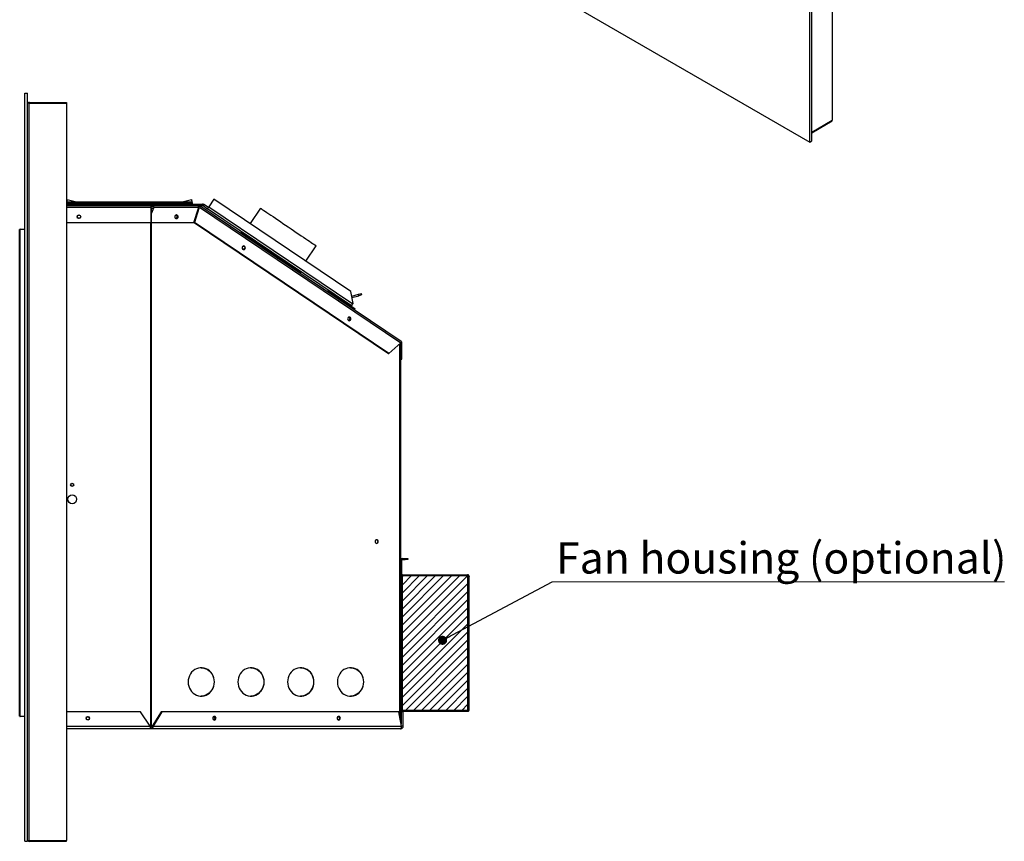
# Model space of a CAD drawing. Units: millimetres. Extents: x 761 to 3509, y 593 to 2492.
# Drawn here: x 2410 to 3509, y 593 to 1510 of the extents above; entities that cross this region are included whole.
import ezdxf

# ---------------------------------------------------------------- set-up
doc = ezdxf.new("R2010")
doc.units = ezdxf.units.MM
doc.header["$LTSCALE"] = 10
doc.styles.add('SLDTEXTSTYLE0', font='TXT', dxfattribs={"width": 0.75})
doc.dimstyles.new('SLDDIMSTYLE0', dxfattribs={"dimtxt": 0.18, "dimasz": 10.16, "dimexe": 0, "dimexo": 0.0625, "dimgap": 0, "dimtad": 0, "dimtih": 1, "dimtoh": 1, "dimdec": 0, "dimrnd": 1e-09, "dimzin": 0, "dimdsep": 46, "dimtxsty": 'Standard', "dimblk1": 'DOT', "dimblk2": 'DOT', "dimsah": 1, "dimcen": 0.09, "dimadec": 0, "dimazin": 0, "dimtfac": 10.16, "dimtdec": 0, "dimtofl": 0, "dimtmove": 0, "dimatfit": 3, "dimldrblk": 'DOT', "dimfxl": 0, "dimfrac": 2, "dimtolj": 1, "dimtzin": 0, "dimarcsym": 0})

# ---------------------------------------------------------------- blocks, each defined once
blk = doc.blocks.new('SW_NOTE_0')
at = {"color": 0, "linetype": 'Continuous', "lineweight": 0}
blk.add_line((504.5, 0), (0, 0), dxfattribs=at)
at = {"color": 0, "linetype": 'Continuous', "lineweight": 0, "insert": (4.2, 44.3), "char_height": 35, "attachment_point": 1, "style": 'SLDTEXTSTYLE0'}
blk.add_mtext('Fan housing (optional)', dxfattribs=at)
blk = doc.blocks.new('_DOT')
at = {"color": 0, "linetype": 'ByBlock', "lineweight": -2}
blk.add_line((-0.5, 0), (-1, 0), dxfattribs=at)
at = {"color": 0, "linetype": 'ByBlock', "const_width": 0.5}
blk.add_lwpolyline([(-0.25, 0, 1), (0.25, 0, 1)], format="xyb", close=True, dxfattribs=at)

msp = doc.modelspace()

# ---------------------------------------------------------------- hatches: boundary and pattern name
at = {"linetype": 'Continuous'}
h = msp.add_hatch(dxfattribs=at)
h.set_pattern_fill('ANSI31', scale=2, style=0)
h.paths.add_polyline_path([(2909.6, 889.3), (2836.9, 889.3), (2836.9, 738.9), (2909.6, 738.9)], flags=0)

# ---------------------------------------------------------------- linework, layer by layer
at = {"color": 7, "linetype": 'Continuous', "lineweight": 25}
for p, q in [((3316.5, 2069.6), (3316.5, 1397.6)), ((3291.4, 1373.3), (3291.4, 2055.1)), ((3293.6, 1374.6), (3293.6, 2056.4)), ((2546.2, 1803.6), (3291.4, 1373.3)), ((2415.7, 592.7), (2415.7, 1427.7)), ((2415.7, 1427.7), (2418.7, 1427.7)), ((2418.7, 592.7), (2418.7, 1427.7)), ((2420.5, 1417.6), (2462.1, 1417.6)), ((2420.5, 1416.7), (2420.5, 1417.6)), ((2462.1, 1417.6), (2462.1, 1416.7)), ((2420.5, 1416.7), (2418.7, 1416.7)), ((2420.5, 593.7), (2420.5, 1416.7)), ((2420.5, 1416.7), (2462.1, 1416.7)), ((2462.1, 1416.7), (2462.1, 593.7)), ((3293.6, 1384.4), (3316.5, 1397.6)), ((3293.6, 1384.3), (3316.5, 1397.5)), ((3293.6, 1383.6), (3316.5, 1396.8)), ((3316.5, 1397.5), (3316.4, 1397.6)), ((3316.5, 1396.8), (3316.5, 1397.5)), ((3291.4, 1373.3), (3293.6, 1374.6)), ((2462.4, 1307.6), (2462.8, 1309.1)), ((2462.8, 1309.1), (2462.4, 1306.1)), ((2462.6, 1307.6), (2462.4, 1307.6)), ((2462.8, 1309.1), (2474.8, 1306.1)), ((2589.5, 1306.1), (2601.5, 1309.1)), ((2601.5, 1309.1), (2601.9, 1306.1)), ((2601.9, 1307.6), (2601.5, 1309.1)), ((2601.7, 1307.6), (2601.9, 1307.6)), ((2601.9, 1307.6), (2602.2, 1304.6)), ((2626.6, 1309.4), (2620.9, 1300.8)), ((2779.3, 1206.4), (2626.6, 1309.4)), ((2462.3, 1304), (2462.1, 1304)), ((2462.1, 1302.4), (2556.6, 1302.4)), ((2602, 1306.1), (2462.3, 1306.1)), ((2462.3, 1305.4), (2462.3, 1306.1)), ((2462.3, 1305.4), (2602, 1305.4)), ((2462.3, 1305.4), (2462.3, 1304.2)), ((2602, 1304.2), (2462.3, 1304.2)), ((2462.3, 1304), (2462.3, 1304.2)), ((2462.3, 1304), (2602, 1304)), ((2462.3, 1304), (2462.3, 1302.4)), ((2462.4, 1306.1), (2474.8, 1306.1)), ((2468.7, 1306.1), (2468.5, 1306.1)), ((2556.6, 1302.4), (2608.6, 1302.4)), ((2556.6, 1301.5), (2558.9, 1301.5)), ((2556.7, 1283.4), (2556.7, 1300.7)), ((2557, 1299.4), (2556.7, 1299.4)), ((2557, 720.6), (2557, 1299.4)), ((2557, 1299.4), (2559.3, 1299.4)), ((2557, 1299.4), (2557, 1299.4)), ((2557.1, 1293.6), (2559.8, 1300.7)), ((2559.3, 1300.8), (2559.6, 1300.9)), ((2559.8, 1300.7), (2609.3, 1300.7)), ((2589.5, 1306.1), (2601.9, 1306.1)), ((2595.6, 1306.1), (2595.8, 1306.1)), ((2602, 1306.1), (2602, 1305.4)), ((2602, 1305.4), (2602, 1304.2)), ((2602, 1304.2), (2602, 1304)), ((2602, 1304), (2608.2, 1304)), ((2602, 1304), (2602, 1302.4)), ((2602.2, 1304.6), (2602.1, 1305.2)), ((2604.3, 1283.4), (2609.3, 1299.4)), ((2609.8, 1299.3), (2604.9, 1283.4)), ((2608.2, 1304), (2614, 1304)), ((2608.2, 1302.4), (2608.2, 1304)), ((2608.6, 1302.4), (2609.5, 1302.4)), ((2609.5, 1301.5), (2609.2, 1301.5)), ((2609.3, 1299.4), (2609.3, 1300.7)), ((2609.3, 1299.4), (2609.9, 1299.4)), ((2609.5, 1302.4), (2609.9, 1302.4)), ((2609.5, 1301.5), (2609.5, 1302.4)), ((2609.9, 1301.5), (2609.5, 1301.5)), ((2609.8, 1299.3), (2610.6, 1300.7)), ((2609.9, 1301.5), (2609.9, 1302.4)), ((2609.9, 1302.4), (2614, 1302.4)), ((2610.8, 1301.1), (2610.4, 1301.4)), ((2610.4, 1301.4), (2610.4, 1301.4)), ((2610.6, 1300.7), (2835.3, 1149.1)), ((2835.6, 1150.6), (2610.9, 1302.1)), ((2610.9, 1302.1), (2610.9, 1302.1)), ((2614, 1304), (2614, 1302.4)), ((2614.4, 1302.3), (2615.3, 1303.6)), ((2614.4, 1302.3), (2619.5, 1298.8)), ((2620.4, 1300.1), (2615.3, 1303.6)), ((2780, 1190.6), (2619.5, 1298.8)), ((2620.9, 1300.8), (2781.4, 1192.6)), ((2678.5, 1299.5), (2666.9, 1282.2)), ((2557.1, 1283.4), (2557.1, 1293.6)), ((2409.8, 732.4), (2409.8, 1275.7)), ((2410.2, 732), (2410.2, 1276.1)), ((2410.2, 1276.1), (2415.7, 1276.1)), ((2462.1, 1283.4), (2556.7, 1283.4)), ((2556.3, 720.6), (2556.3, 1283.4)), ((2556.8, 1283.4), (2557.1, 1283.4)), ((2557.1, 1283.4), (2604.3, 1283.4)), ((2604.6, 1283.4), (2604.9, 1283.4)), ((2604.6, 1283.4), (2821.4, 1137.2)), ((2605, 1283.4), (2604.9, 1283.4)), ((2821.7, 1137.2), (2605, 1283.4)), ((2669.5, 1264), (2667.8, 1263.7)), ((2557, 1263.4), (2556.3, 1263.4)), ((2557, 1260.4), (2556.3, 1260.4)), ((2729, 1240.3), (2740.6, 1257.5)), ((2687.7, 1251.8), (2687, 1250.8)), ((2692.3, 1247.2), (2693, 1248.2)), ((2711.5, 1234.3), (2711.2, 1235.9)), ((2753.2, 1208.1), (2763.8, 1201)), ((2763.8, 1201), (2778.7, 1190.9)), ((2766.9, 1198.8), (2766, 1197.5)), ((2768.8, 1197.9), (2769, 1198)), ((2768.8, 1197.9), (2769.2, 1196.4)), ((2781.8, 1193.2), (2779.3, 1206.4)), ((2780.3, 1201.2), (2787.8, 1203.4)), ((2780.6, 1199.6), (2788.2, 1201.8)), ((2787.8, 1203.4), (2790.8, 1204.3)), ((2788.2, 1201.8), (2787.8, 1203.4)), ((2791.3, 1202.7), (2788.2, 1201.8)), ((2790.8, 1204.3), (2791.3, 1202.7)), ((2769.2, 1196.4), (2770.8, 1196.8)), ((2778.7, 1190.9), (2783.9, 1187.4)), ((2781.3, 1189.1), (2780.4, 1187.8)), ((2781.4, 1192.6), (2781.8, 1193.2)), ((2783.9, 1187.4), (2783, 1186)), ((2835.3, 1149.1), (2821.7, 1137.2)), ((2834.1, 731), (2834.1, 1148.1)), ((2834.2, 730.1), (2834.2, 1148)), ((2835.1, 725.1), (2835.1, 1148)), ((2835.1, 1148), (2835.1, 1148)), ((2835.4, 1131), (2835.4, 1149.1)), ((2836.4, 1131), (2836.4, 1149.1)), ((2821.4, 1137.2), (2821.7, 1137.2)), ((2835.1, 1140.3), (2834.2, 1140.3)), ((2834.2, 1136.7), (2835.1, 1136.7)), ((2836.4, 1140.5), (2835.4, 1140.5)), ((2835.4, 1136.5), (2836.4, 1136.5)), ((2835.4, 1131), (2836.4, 1131)), ((2556.3, 1044), (2557, 1043.2)), ((2556.3, 1043.9), (2556.3, 1027.7)), ((2556.3, 1043.9), (2556.3, 1027.7)), ((2557, 1027), (2556.3, 1027.7)), ((2835.1, 908.4), (2836.1, 908.4)), ((2836.1, 902.9), (2835.1, 902.9)), ((2836.1, 906.6), (2836.1, 908.4)), ((2836.1, 889.3), (2836.1, 906.6)), ((2836.9, 908.4), (2840, 908.4)), ((2836.9, 907.4), (2836.9, 908.4)), ((2836.9, 907.4), (2840, 907.4)), ((2840, 908.4), (2843.1, 908.4)), ((2840, 908.4), (2840, 907.4)), ((2843.1, 907.4), (2840, 907.4)), ((2843.1, 908.4), (2843.1, 907.4)), ((2835.1, 897.9), (2836.1, 897.9)), ((2836.1, 891.1), (2835.1, 891.1)), ((2836.9, 890.3), (2909.6, 890.3)), ((2836.9, 890.3), (2836.9, 889.4)), ((2909.6, 889.4), (2909.6, 890.3)), ((2836.1, 889.3), (2836.9, 889.3)), ((2836.1, 738.9), (2836.1, 889.3)), ((2836.9, 889.4), (2909.6, 889.4)), ((2836.9, 889.3), (2909.6, 889.3)), ((2836.9, 738.9), (2836.9, 889.3)), ((2909.6, 889.3), (2909.6, 738.9)), ((2911.3, 739.6), (2911.3, 888.5)), ((2834.1, 872.4), (2834.2, 872.4)), ((2835.1, 865.7), (2834.2, 865.7)), ((2834.2, 862.5), (2835.1, 862.5)), ((2836.1, 866.6), (2835.1, 866.6)), ((2835.1, 861.6), (2836.1, 861.6)), ((2835.1, 839.7), (2834.2, 839.7)), ((2834.2, 804.8), (2835.1, 804.8)), ((2835.1, 765.7), (2834.2, 765.7)), ((2834.2, 762.5), (2835.1, 762.5)), ((2836.1, 766.6), (2835.1, 766.6)), ((2835.1, 761.6), (2836.1, 761.6)), ((2544.6, 737.3), (2462.1, 737.3)), ((2555.5, 721.1), (2544.6, 737.3)), ((2556.3, 742.3), (2557, 742.3)), ((2556.3, 739.3), (2557, 739.3)), ((2556.3, 736.6), (2557, 736.6)), ((2567.8, 737.3), (2557.8, 721.1)), ((2568.6, 737.3), (2558.6, 721.1)), ((2568.6, 737.3), (2567.8, 737.3)), ((2832.9, 737.3), (2568.6, 737.3)), ((2835.9, 721.1), (2832.9, 737.3)), ((2834.8, 737.9), (2835.1, 737.9)), ((2835.1, 738.9), (2836.1, 738.9)), ((2835.1, 738.8), (2909.6, 738.8)), ((2835.1, 737.9), (2909.6, 737.9)), ((2837.5, 737.3), (2835.4, 737.3)), ((2835.4, 737.3), (2835.4, 723.5)), ((2836.9, 738.9), (2836.1, 738.9)), ((2909.6, 738.9), (2836.9, 738.9)), ((2837.5, 737.3), (2837.5, 721.1)), ((2909.6, 738.8), (2909.6, 737.9)), ((2415.7, 732), (2410.2, 732)), ((2557, 732.3), (2556.3, 732.3)), ((2556.5, 718.2), (2462.1, 718.2)), ((2555.6, 720.6), (2556.3, 720.6)), ((2556.5, 720.3), (2555.7, 720.3)), ((2556.3, 720.6), (2557, 720.6)), ((2558.3, 720.3), (2556.5, 720.3)), ((2834.6, 718.2), (2556.5, 718.2)), ((2557, 720.6), (2558.4, 720.6)), ((2557.8, 721.1), (2558.6, 721.1)), ((2558.6, 721.1), (2835.9, 721.1)), ((2837.5, 721.1), (2836.2, 721.1)), ((2418.7, 593.7), (2420.5, 593.7)), ((2420.5, 593.7), (2462.1, 593.7)), ((2420.5, 592.7), (2420.5, 593.6)), ((2420.5, 593.6), (2462.1, 593.6)), ((2462.1, 592.7), (2462.1, 593.6)), ((2415.7, 592.7), (2418.7, 592.7)), ((2420.5, 592.7), (2462.1, 592.7))]:
    msp.add_line(p, q, dxfattribs=at)
at = {"color": 8, "linetype": 'Continuous', "lineweight": 25}
for p, q in [((2462.1, 1300.7), (2556.7, 1300.7)), ((2462.1, 721.1), (2555.5, 721.1))]:
    msp.add_line(p, q, dxfattribs=at)
at = {"color": 7, "linetype": 'Continuous', "lineweight": 25, "flags": 128}
for points in [[(2609.3, 1300.7), (2609.2, 1301), (2609.2, 1301.4), (2609.1, 1301.7), (2609.1, 1301.9), (2609, 1302.1), (2608.9, 1302.3), (2608.7, 1302.4), (2608.6, 1302.4)], [(2610.9, 1302.1), (2611, 1302), (2611, 1301.9), (2611, 1301.8), (2611, 1301.6), (2610.9, 1301.4), (2610.8, 1301.2), (2610.7, 1300.9), (2610.6, 1300.7)], [(2619.5, 1298.8), (2619.6, 1298.9), (2619.6, 1298.9), (2619.7, 1299), (2619.8, 1299.2), (2619.9, 1299.4), (2620.1, 1299.6), (2620.2, 1299.9), (2620.4, 1300.1)], [(2620.4, 1300.1), (2620.5, 1300.2), (2620.5, 1300.3), (2620.6, 1300.4), (2620.7, 1300.5), (2620.7, 1300.6), (2620.8, 1300.6), (2620.8, 1300.7), (2620.9, 1300.8)], [(2678.5, 1299.5), (2678.5, 1299.5), (2678.7, 1299.3), (2679.2, 1299), (2680, 1298.4), (2681.1, 1297.7), (2682.4, 1296.8), (2684, 1295.8), (2685.8, 1294.5), (2687.8, 1293.1), (2690.1, 1291.6), (2692.5, 1290), (2695.1, 1288.2), (2697.8, 1286.4), (2700.7, 1284.5), (2703.6, 1282.5), (2706.6, 1280.5), (2709.6, 1278.5)], [(2586.6, 1289.9), (2586.5, 1290.7), (2586.1, 1291.3), (2585.5, 1291.8), (2584.8, 1291.9), (2584.1, 1291.8), (2583.5, 1291.3), (2583.1, 1290.7), (2582.9, 1289.9), (2583.1, 1289.2), (2583.5, 1288.5), (2584.1, 1288.1), (2584.8, 1287.9), (2585.5, 1288.1), (2586.1, 1288.5), (2586.5, 1289.2), (2586.6, 1289.9)], [(2583.7, 1291.6), (2584.3, 1291.7), (2584.9, 1291.6), (2585.5, 1291.2), (2585.8, 1290.6), (2585.9, 1289.9), (2585.8, 1289.2), (2585.5, 1288.7), (2584.9, 1288.3), (2584.3, 1288.1), (2583.7, 1288.2)], [(2709.6, 1278.5), (2712.6, 1276.5), (2715.5, 1274.5), (2718.4, 1272.5), (2721.3, 1270.6), (2724, 1268.7), (2726.6, 1267), (2729, 1265.4), (2731.3, 1263.8), (2733.3, 1262.5), (2735.1, 1261.2), (2736.7, 1260.2), (2738.1, 1259.3), (2739.1, 1258.5), (2739.9, 1258), (2740.4, 1257.7), (2740.6, 1257.5), (2740.6, 1257.5)], [(2656.7, 1272.7), (2656.7, 1272.7), (2656.9, 1272.5), (2657.5, 1272.2), (2658.3, 1271.6), (2659.3, 1270.9), (2660.7, 1270), (2662.3, 1268.9), (2664.2, 1267.6), (2666.3, 1266.2), (2668.6, 1264.7), (2671.1, 1263), (2673.7, 1261.2), (2676.6, 1259.3), (2679.5, 1257.3), (2682.5, 1255.3), (2685.6, 1253.2), (2688.8, 1251.1), (2691.9, 1248.9), (2695, 1246.8), (2698.1, 1244.7), (2701.2, 1242.7), (2704.1, 1240.7), (2706.9, 1238.8), (2709.6, 1237), (2712.1, 1235.3), (2714.4, 1233.8), (2716.5, 1232.4), (2718.3, 1231.1), (2720, 1230), (2721.3, 1229.1), (2722.4, 1228.4), (2723.2, 1227.8), (2723.7, 1227.5), (2723.9, 1227.3), (2723.9, 1227.3)], [(2661.7, 1255.3), (2661.6, 1256.1), (2661.2, 1256.8), (2660.6, 1257.2), (2659.8, 1257.3), (2659.1, 1257.2), (2658.5, 1256.8), (2658.1, 1256.1), (2658, 1255.3), (2658.1, 1254.6), (2658.5, 1253.9), (2659.1, 1253.5), (2659.8, 1253.3), (2660.6, 1253.5), (2661.2, 1253.9), (2661.6, 1254.6), (2661.7, 1255.3)], [(2658.8, 1257), (2659.4, 1257.1), (2660, 1257), (2660.5, 1256.6), (2660.9, 1256), (2661, 1255.3), (2660.9, 1254.7), (2660.5, 1254.1), (2660, 1253.7), (2659.4, 1253.6), (2658.8, 1253.7)], [(2781.4, 1192.6), (2781.1, 1192.2), (2780.9, 1191.8), (2780.6, 1191.5), (2780.4, 1191.2), (2780.3, 1190.9), (2780.1, 1190.7), (2780.1, 1190.6), (2780, 1190.6)], [(2779.4, 1175.9), (2779.3, 1176.7), (2778.9, 1177.4), (2778.3, 1177.8), (2777.6, 1177.9), (2776.9, 1177.8), (2776.3, 1177.4), (2775.9, 1176.7), (2775.7, 1175.9), (2775.9, 1175.2), (2776.3, 1174.5), (2776.9, 1174.1), (2777.6, 1173.9), (2778.3, 1174.1), (2778.9, 1174.5), (2779.3, 1175.2), (2779.4, 1175.9)], [(2776.6, 1177.6), (2777.1, 1177.7), (2777.7, 1177.6), (2778.3, 1177.2), (2778.6, 1176.6), (2778.8, 1175.9), (2778.6, 1175.3), (2778.3, 1174.7), (2777.7, 1174.3), (2777.1, 1174.2), (2776.6, 1174.3)], [(2810.1, 927.3), (2809.9, 928.1), (2809.5, 928.7), (2808.9, 929.1), (2808.2, 929.3), (2807.5, 929.1), (2806.9, 928.7), (2806.5, 928.1), (2806.4, 927.3), (2806.5, 926.5), (2806.9, 925.9), (2807.5, 925.4), (2808.2, 925.3), (2808.9, 925.4), (2809.5, 925.9), (2809.9, 926.5), (2810.1, 927.3)], [(2627.2, 770.6), (2627, 773), (2626.5, 775.3), (2625.7, 777.5), (2624.6, 779.6), (2623.2, 781.4), (2621.6, 783), (2619.8, 784.4), (2617.8, 785.4), (2615.7, 786.1), (2613.6, 786.4), (2611.4, 786.4), (2609.2, 786.1), (2607.1, 785.4), (2605.1, 784.4), (2603.3, 783), (2601.7, 781.4), (2600.3, 779.6), (2599.2, 777.5), (2598.4, 775.3), (2598, 773), (2597.8, 770.6), (2598, 768.3), (2598.4, 765.9), (2599.2, 763.7), (2600.3, 761.7), (2601.7, 759.8), (2603.3, 758.2), (2605.1, 756.9), (2607.1, 755.8), (2609.2, 755.1), (2611.4, 754.8), (2613.6, 754.8), (2615.7, 755.1), (2617.8, 755.8), (2619.8, 756.9), (2621.6, 758.2), (2623.2, 759.8), (2624.6, 761.7), (2625.7, 763.7), (2626.5, 765.9), (2627, 768.3), (2627.2, 770.6)], [(2612.3, 786.5), (2613.2, 786.4), (2615.4, 786.1), (2617.5, 785.4), (2619.5, 784.4), (2621.3, 783), (2622.9, 781.4), (2624.3, 779.6), (2625.4, 777.5), (2626.2, 775.3), (2626.6, 773), (2626.8, 770.6), (2626.6, 768.3), (2626.2, 765.9), (2625.4, 763.7), (2624.3, 761.7), (2622.9, 759.8), (2621.3, 758.2), (2619.5, 756.9), (2617.5, 755.8), (2615.4, 755.1), (2613.2, 754.8), (2612.3, 754.7)], [(2682.7, 770.6), (2682.5, 773), (2682, 775.3), (2681.2, 777.5), (2680.1, 779.6), (2678.7, 781.4), (2677.1, 783), (2675.3, 784.4), (2673.3, 785.4), (2671.2, 786.1), (2669.1, 786.4), (2666.9, 786.4), (2664.7, 786.1), (2662.6, 785.4), (2660.6, 784.4), (2658.8, 783), (2657.2, 781.4), (2655.8, 779.6), (2654.7, 777.5), (2653.9, 775.3), (2653.5, 773), (2653.3, 770.6), (2653.5, 768.3), (2653.9, 765.9), (2654.7, 763.7), (2655.8, 761.7), (2657.2, 759.8), (2658.8, 758.2), (2660.6, 756.9), (2662.6, 755.8), (2664.7, 755.1), (2666.9, 754.8), (2669.1, 754.8), (2671.2, 755.1), (2673.3, 755.8), (2675.3, 756.9), (2677.1, 758.2), (2678.7, 759.8), (2680.1, 761.7), (2681.2, 763.7), (2682, 765.9), (2682.5, 768.3), (2682.7, 770.6)], [(2667.8, 786.5), (2668.7, 786.4), (2670.9, 786.1), (2673, 785.4), (2675, 784.4), (2676.8, 783), (2678.4, 781.4), (2679.8, 779.6), (2680.9, 777.5), (2681.7, 775.3), (2682.2, 773), (2682.3, 770.6), (2682.2, 768.3), (2681.7, 765.9), (2680.9, 763.7), (2679.8, 761.7), (2678.4, 759.8), (2676.8, 758.2), (2675, 756.9), (2673, 755.8), (2670.9, 755.1), (2668.7, 754.8), (2667.8, 754.7)], [(2738.2, 770.6), (2738, 773), (2737.5, 775.3), (2736.7, 777.5), (2735.6, 779.6), (2734.3, 781.4), (2732.6, 783), (2730.8, 784.4), (2728.9, 785.4), (2726.8, 786.1), (2724.6, 786.4), (2722.4, 786.4), (2720.2, 786.1), (2718.1, 785.4), (2716.1, 784.4), (2714.3, 783), (2712.7, 781.4), (2711.4, 779.6), (2710.3, 777.5), (2709.5, 775.3), (2709, 773), (2708.8, 770.6), (2709, 768.3), (2709.5, 765.9), (2710.3, 763.7), (2711.4, 761.7), (2712.7, 759.8), (2714.3, 758.2), (2716.1, 756.9), (2718.1, 755.8), (2720.2, 755.1), (2722.4, 754.8), (2724.6, 754.8), (2726.8, 755.1), (2728.9, 755.8), (2730.8, 756.9), (2732.6, 758.2), (2734.3, 759.8), (2735.6, 761.7), (2736.7, 763.7), (2737.5, 765.9), (2738, 768.3), (2738.2, 770.6)], [(2723.3, 786.5), (2724.2, 786.4), (2726.4, 786.1), (2728.5, 785.4), (2730.5, 784.4), (2732.3, 783), (2733.9, 781.4), (2735.3, 779.6), (2736.4, 777.5), (2737.2, 775.3), (2737.7, 773), (2737.8, 770.6), (2737.7, 768.3), (2737.2, 765.9), (2736.4, 763.7), (2735.3, 761.7), (2733.9, 759.8), (2732.3, 758.2), (2730.5, 756.9), (2728.5, 755.8), (2726.4, 755.1), (2724.2, 754.8), (2723.3, 754.7)], [(2793.7, 770.6), (2793.5, 773), (2793, 775.3), (2792.2, 777.5), (2791.1, 779.6), (2789.8, 781.4), (2788.2, 783), (2786.3, 784.4), (2784.4, 785.4), (2782.3, 786.1), (2780.1, 786.4), (2777.9, 786.4), (2775.7, 786.1), (2773.6, 785.4), (2771.7, 784.4), (2769.8, 783), (2768.2, 781.4), (2766.9, 779.6), (2765.8, 777.5), (2765, 775.3), (2764.5, 773), (2764.3, 770.6), (2764.5, 768.3), (2765, 765.9), (2765.8, 763.7), (2766.9, 761.7), (2768.2, 759.8), (2769.8, 758.2), (2771.7, 756.9), (2773.6, 755.8), (2775.7, 755.1), (2777.9, 754.8), (2780.1, 754.8), (2782.3, 755.1), (2784.4, 755.8), (2786.3, 756.9), (2788.2, 758.2), (2789.8, 759.8), (2791.1, 761.7), (2792.2, 763.7), (2793, 765.9), (2793.5, 768.3), (2793.7, 770.6)], [(2778.8, 786.5), (2779.7, 786.4), (2781.9, 786.1), (2784, 785.4), (2786, 784.4), (2787.8, 783), (2789.4, 781.4), (2790.8, 779.6), (2791.9, 777.5), (2792.7, 775.3), (2793.2, 773), (2793.3, 770.6), (2793.2, 768.3), (2792.7, 765.9), (2791.9, 763.7), (2790.8, 761.7), (2789.4, 759.8), (2787.8, 758.2), (2786, 756.9), (2784, 755.8), (2781.9, 755.1), (2779.7, 754.8), (2778.8, 754.7)], [(2625.2, 730.1), (2625.4, 729.4), (2625.8, 728.7), (2626.4, 728.3), (2627.1, 728.1), (2627.8, 728.3), (2628.4, 728.7), (2628.8, 729.4), (2628.9, 730.1), (2628.8, 730.9), (2628.4, 731.5), (2627.8, 732), (2627.1, 732.1), (2626.4, 732), (2625.8, 731.5), (2625.4, 730.9), (2625.2, 730.1)], [(2626.2, 731.9), (2626.2, 731.9), (2626.9, 731.8), (2627.4, 731.4), (2627.8, 730.8), (2627.9, 730.1), (2627.8, 729.4), (2627.4, 728.9), (2626.9, 728.5), (2626.2, 728.3), (2626.2, 728.3)], [(2764, 730.1), (2764.1, 729.4), (2764.5, 728.7), (2765.1, 728.3), (2765.8, 728.1), (2766.6, 728.3), (2767.2, 728.7), (2767.6, 729.4), (2767.7, 730.1), (2767.6, 730.9), (2767.2, 731.5), (2766.6, 732), (2765.8, 732.1), (2765.1, 732), (2764.5, 731.5), (2764.1, 730.9), (2764, 730.1)], [(2765, 731.9), (2765, 731.9), (2765.6, 731.8), (2766.2, 731.4), (2766.5, 730.8), (2766.7, 730.1), (2766.5, 729.4), (2766.2, 728.9), (2765.6, 728.5), (2765, 728.3), (2765, 728.3)]]:
    msp.add_lwpolyline(points, dxfattribs=at)
at = {"color": 7, "linetype": 'Continuous', "lineweight": 25}
for centre, radius in [((2475.9, 1289.9), 2), ((2475.9, 1289.9), 1.77), ((2468.4, 990.6), 1.75), ((2468.4, 974.6), 5), ((2485.9, 730.1), 2), ((2485.9, 730.1), 1.77)]:
    msp.add_circle(centre, radius, dxfattribs=at)
for centre, radius, start, end in [((2420.5, 1415.9), 1.73, 90, 151.6512), ((2614, 1301.6), 2.39, 56, 90), ((2614, 1301.6), 0.813, 56, 90), ((2583.8, 1289.9), 1.79, 279.6308, 80.3692), ((2584.3, 1290), 1.94, 358.0095, 82.1871), ((2584.3, 1289.9), 1.94, 277.8134, 1.9904), ((2410.2, 1275.7), 0.381, 90, 180), ((2658.9, 1275.9), 3.89, 236, 276.1192), ((2726.1, 1230.5), 3.89, 195.8808, 236), ((2768.6, 1198.7), 0.813, 236, 286), ((2776.6, 1175.9), 1.79, 279.6309, 80.3691), ((2777.1, 1176), 1.94, 358.0086, 82.1878), ((2777.1, 1175.9), 1.94, 277.8124, 1.9914), ((2807.8, 927.4), 1.94, 358.0099, 82.1868), ((2807.8, 927.2), 1.94, 277.8138, 1.99), ((2836.9, 906.6), 1.73, 90, 180), ((2836.9, 906.6), 0.813, 90, 180), ((2836.9, 891.1), 1.73, 180, 270), ((2836.9, 891.1), 0.813, 180, 270), ((2410.2, 732.4), 0.381, 180, 270), ((2625.8, 730.1), 1.8, 283.4812, 76.5188), ((2626.2, 730.1), 2.03, 285.5328, 74.4672), ((2764.9, 730.1), 2.03, 285.5336, 74.4664), ((2420.5, 594.4), 1.72, 204.8062, 270), ((2420.5, 594.4), 0.813, 242.7819, 270)]:
    msp.add_arc(centre, radius, start, end, dxfattribs=at)
for points, knots in [([(2556.7, 1300.7), (2556.7, 1300.9), (2556.6, 1301.1), (2556.6, 1301.6), (2556.6, 1301.8), (2556.6, 1302.1), (2556.6, 1302.2), (2556.6, 1302.4), (2556.6, 1302.4), (2556.6, 1302.4)], [0, 0, 0, 0, 0.25, 0.25, 0.5, 0.5, 0.75, 0.75, 1, 1, 1, 1]), ([(2556.6, 1302.4), (2556.8, 1302.4), (2557.1, 1302.4), (2557.7, 1302.2), (2557.9, 1302.1), (2558.5, 1301.8), (2558.7, 1301.7), (2559.2, 1301.3), (2559.4, 1301.1), (2559.6, 1300.9)], [0, 0, 0, 0, 0.25, 0.25, 0.5, 0.5, 0.75, 0.75, 1, 1, 1, 1]), ([(2559.3, 1300.8), (2559.1, 1300.9), (2558.9, 1301), (2558.4, 1301.1), (2558.2, 1301.2), (2557.7, 1301.4), (2557.5, 1301.4), (2557, 1301.5), (2556.8, 1301.5), (2556.6, 1301.5)], [0, 0, 0, 0, 0.25, 0.25, 0.5, 0.5, 0.75, 0.75, 1, 1, 1, 1]), ([(2835.1, 1148), (2835.1, 1148.1), (2835, 1148.2), (2834.8, 1148.3), (2834.6, 1148.4), (2834.6, 1148.5)], [0, 0, 0, 0, 0.376043, 0.752103, 1, 1, 1, 1]), ([(2835.6, 1150.6), (2835.7, 1150.5), (2835.7, 1150.3), (2835.6, 1149.8), (2835.5, 1149.5), (2835.3, 1149.1)], [0, 0, 0, 0, 0.5, 0.5, 1, 1, 1, 1]), ([(2836.4, 1149.1), (2836.4, 1149.4), (2836.3, 1149.7), (2836, 1150.2), (2835.8, 1150.4), (2835.6, 1150.6)], [0, 0, 0, 0, 0.5, 0.5, 1, 1, 1, 1]), ([(2911.3, 888.5), (2911.3, 888.8), (2911.3, 889), (2911.1, 889.4), (2911, 889.6), (2910.7, 889.9), (2910.5, 890.1), (2910.1, 890.2), (2909.8, 890.3), (2909.6, 890.3)], [0, 0, 0, 0, 0.25, 0.25, 0.5, 0.5, 0.75, 0.75, 1, 1, 1, 1]), ([(2909.6, 889.3), (2909.8, 889.2), (2910.1, 889.2), (2910.5, 889), (2910.7, 889), (2911, 888.9), (2911.1, 888.8), (2911.3, 888.7), (2911.3, 888.6), (2911.3, 888.5)], [0, 0, 0, 0, 0.25, 0.25, 0.5, 0.5, 0.75, 0.75, 1, 1, 1, 1]), ([(2911.3, 739.6), (2911.3, 739.5), (2911.3, 739.5), (2911.1, 739.3), (2911, 739.3), (2910.7, 739.2), (2910.5, 739.1), (2910.1, 739), (2909.8, 738.9), (2909.6, 738.9)], [0, 0, 0, 0, 0.25, 0.25, 0.5, 0.5, 0.75, 0.75, 1, 1, 1, 1]), ([(2909.6, 737.9), (2909.8, 737.9), (2910.1, 737.9), (2910.5, 738.1), (2910.7, 738.2), (2911, 738.5), (2911.1, 738.7), (2911.3, 739.1), (2911.3, 739.4), (2911.3, 739.6)], [0, 0, 0, 0, 0.25, 0.25, 0.5, 0.5, 0.75, 0.75, 1, 1, 1, 1]), ([(2556.5, 718.2), (2556.4, 718.2), (2556.4, 718.3), (2556.2, 718.6), (2556.1, 718.8), (2555.9, 719.3), (2555.8, 719.6), (2555.7, 720.3), (2555.6, 720.7), (2555.5, 721.1)], [0, 0, 0, 0, 0.25, 0.25, 0.5, 0.5, 0.75, 0.75, 1, 1, 1, 1]), ([(2558.6, 721.1), (2558.5, 720.7), (2558.4, 720.3), (2558.1, 719.6), (2557.9, 719.3), (2557.6, 718.8), (2557.4, 718.6), (2557, 718.3), (2556.7, 718.2), (2556.5, 718.2)], [0, 0, 0, 0, 0.25, 0.25, 0.5, 0.5, 0.75, 0.75, 1, 1, 1, 1]), ([(2834.6, 718.2), (2834.8, 718.2), (2834.9, 718.3), (2835.2, 718.6), (2835.4, 718.8), (2835.6, 719.3), (2835.7, 719.6), (2835.8, 720.3), (2835.9, 720.7), (2835.9, 721.1)], [0, 0, 0, 0, 0.25, 0.25, 0.5, 0.5, 0.75, 0.75, 1, 1, 1, 1]), ([(2837.5, 721.1), (2837.5, 720.7), (2837.4, 720.3), (2837.1, 719.6), (2836.9, 719.3), (2836.4, 718.8), (2836.1, 718.6), (2835.4, 718.3), (2835, 718.2), (2834.6, 718.2)], [0, 0, 0, 0, 0.25, 0.25, 0.5, 0.5, 0.75, 0.75, 1, 1, 1, 1])]:
    msp.add_open_spline(points, degree=3, knots=knots, dxfattribs=at)
for points in [[(2559.6, 1300.9), (2559.7, 1300.8), (2559.8, 1300.8), (2559.8, 1300.7)], [(2559.8, 1300.7), (2559.8, 1300.8), (2559.7, 1300.8), (2559.6, 1300.9)], [(2559.8, 1300.7), (2559.8, 1300.7), (2559.8, 1300.7), (2559.8, 1300.7)], [(2609.9, 1302.4), (2610.1, 1302.4), (2610.3, 1302.4), (2610.5, 1302.3)], [(2610.5, 1302.3), (2610.6, 1302.3), (2610.8, 1302.2), (2610.9, 1302.1)]]:
    msp.add_open_spline(points, degree=3, dxfattribs=at)

# ---------------------------------------------------------------- block references
at = {"color": 7, "linetype": 'Continuous', "lineweight": 0}
msp.add_blockref('SW_NOTE_0', (3004.1, 882.3), dxfattribs=at)

# ---------------------------------------------------------------- leaders
msp.add_leader([(2881.7, 817.1), (3004.1, 882.3)], dimstyle='SLDDIMSTYLE0', dxfattribs=at)

doc.saveas('drawing.dxf')
